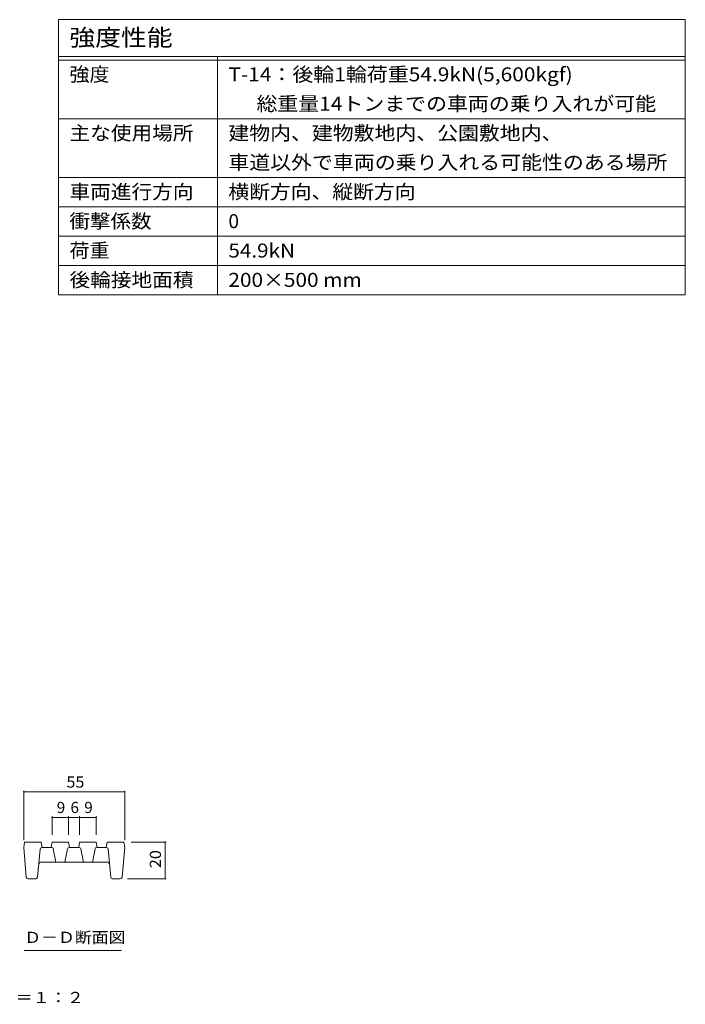
# Model space of a CAD drawing. Units: millimetres. Extents: x -1850 to 1940, y -1378 to 1322.
# Drawn here: x 1033 to 1940, y -20 to 1322 of the extents above; entities that cross this region are included whole.
import ezdxf

# ---------------------------------------------------------------- set-up
doc = ezdxf.new("R2010")
doc.units = ezdxf.units.MM
doc.header["$LTSCALE"] = 5
for name, color, linetype in [('D-2', 7, 'Continuous'), ('D-4', 7, 'Continuous'), ('F-4ﾚｲﾔ', 7, 'Continuous'), ('F-Fﾚｲﾔ', 7, 'Continuous')]:
    doc.layers.add(name, color=color, linetype=linetype)
doc.styles.add('ＭＳ ゴシック', font='txt', dxfattribs={"height": 1})

msp = doc.modelspace()

# ---------------------------------------------------------------- linework, layer by layer
at = {"layer": 'D-2', "color": 7, "linetype": 'Continuous', "lineweight": 9}
for p, q in [((1077.5, 236.6), (1077.5, 211.5)), ((1077.5, 235.1), (1100, 235.1)), ((1100, 236.6), (1100, 211.5)), ((1100, 235.1), (1115, 235.1)), ((1115, 236.6), (1115, 211.5)), ((1115, 235.1), (1137.5, 235.1)), ((1137.5, 236.6), (1137.5, 211.5))]:
    msp.add_line(p, q, dxfattribs=at)
at = {"layer": 'D-2', "color": 3, "linetype": 'Continuous', "lineweight": 9}
for p, q in [((1038.8, 194), (1040, 201.5)), ((1040, 201.5), (1062.5, 201.5)), ((1063.8, 194), (1062.5, 201.5)), ((1076.3, 194), (1077.5, 201.5)), ((1077.5, 201.5), (1100, 201.5)), ((1101.3, 194), (1100, 201.5)), ((1113.8, 194), (1115, 201.5)), ((1115, 201.5), (1137.5, 201.5)), ((1138.8, 194), (1137.5, 201.5)), ((1151.3, 194), (1152.5, 201.5)), ((1152.5, 201.5), (1175, 201.5)), ((1176.3, 194), (1175, 201.5)), ((1042.3, 153.8), (1038.8, 194)), ((1061.1, 191.8), (1057.7, 153.8)), ((1063.5, 194), (1076.7, 194)), ((1079.1, 192), (1082.5, 174)), ((1098.4, 192), (1095, 174)), ((1100.8, 194), (1114.2, 194)), ((1116.6, 192), (1120, 174)), ((1135.9, 192), (1132.5, 174)), ((1151.5, 194), (1138.3, 194)), ((1154, 191.8), (1157.3, 153.8)), ((1172.7, 153.8), (1176.3, 194)), ((1061.8, 174), (1153.2, 174)), ((1055.2, 151.5), (1044.8, 151.5)), ((1159.8, 151.5), (1170.2, 151.5))]:
    msp.add_line(p, q, dxfattribs=at)
at = {"layer": 'D-2', "color": 7, "linetype": 'Continuous', "lineweight": 9, "const_width": 1}
for points in [[(1078, 235.1, 0.414214), (1077.5, 235.6, 0.414214), (1077, 235.1, 0.414214), (1077.5, 234.6, 0.414214)], [(1100.5, 235.1, 0.414214), (1100, 235.6, 0.414214), (1099.5, 235.1, 0.414214), (1100, 234.6, 0.414214)], [(1115.5, 235.1, 0.414214), (1115, 235.6, 0.414214), (1114.5, 235.1, 0.414214), (1115, 234.6, 0.414214)], [(1138, 235.1, 0.414214), (1137.5, 235.6, 0.414214), (1137, 235.1, 0.414214), (1137.5, 234.6, 0.414214)]]:
    msp.add_lwpolyline(points, format="xyb", close=True, dxfattribs=at)
at = {"layer": 'D-2', "color": 3, "linetype": 'Continuous', "lineweight": 9}
for centre, start, end in [((1063.5, 191.5), 90, 174.9575), ((1076.7, 191.5), 10.6197, 90), ((1100.8, 191.5), 90, 169.3803), ((1114.2, 191.5), 10.6197, 90), ((1138.3, 191.5), 90, 169.3803), ((1151.5, 191.5), 5.0425, 90), ((1061.8, 171.5), 90, 174.9575), ((1153.2, 171.5), 5.0425, 90), ((1044.8, 154), 185.0425, 270), ((1055.2, 154), 270, 354.9575), ((1159.8, 154), 185.0425, 270), ((1170.2, 154), 270, 354.9575)]:
    msp.add_arc(centre, 2.5, start, end, dxfattribs=at)
at = {"layer": 'D-4', "color": 7, "linetype": 'Continuous', "lineweight": 9}
for p, q in [((1038.8, 271.2), (1038.8, 204)), ((1038.8, 269.7), (1176.3, 269.7)), ((1176.3, 271.2), (1176.3, 204)), ((1233, 201.5), (1185, 201.5)), ((1231.5, 201.5), (1231.5, 151.5)), ((1233, 151.5), (1180.2, 151.5)), ((1039.6, 53.7), (1172.1, 53.7))]:
    msp.add_line(p, q, dxfattribs=at)
at = {"layer": 'D-4', "color": 7, "linetype": 'Continuous', "lineweight": 9, "const_width": 1}
for points in [[(1039.3, 269.7, 0.414214), (1038.8, 270.2, 0.414214), (1038.3, 269.7, 0.414214), (1038.8, 269.2, 0.414214)], [(1176.8, 269.7, 0.414214), (1176.3, 270.2, 0.414214), (1175.8, 269.7, 0.414214), (1176.3, 269.2, 0.414214)], [(1232, 201.5, 0.414214), (1231.5, 202, 0.414214), (1231, 201.5, 0.414214), (1231.5, 201, 0.414214)], [(1232, 151.5, 0.414214), (1231.5, 152, 0.414214), (1231, 151.5, 0.414214), (1231.5, 151, 0.414214)]]:
    msp.add_lwpolyline(points, format="xyb", close=True, dxfattribs=at)
at = {"layer": 'F-4ﾚｲﾔ', "color": 7, "linetype": 'Continuous', "lineweight": 9}
for p, q in [((1086.1, 1186.7), (1939.6, 1186.7)), ((1086.1, 1106.7), (1939.6, 1106.7)), ((1086.1, 1066.7), (1939.6, 1066.7)), ((1086.1, 1026.7), (1939.6, 1026.7)), ((1086.1, 986.7), (1939.6, 986.7)), ((1086.1, 946.7), (1939.6, 946.7))]:
    msp.add_line(p, q, dxfattribs=at)
at = {"layer": 'F-Fﾚｲﾔ', "color": 7, "linetype": 'Continuous', "lineweight": 9}
for p, q in [((1086.1, 1321.7), (1086.1, 946.7)), ((1086.1, 1321.7), (1939.6, 1321.7)), ((1939.6, 1321.7), (1939.6, 946.7)), ((1086.1, 1271.7), (1939.6, 1271.7)), ((1086.1, 1266.7), (1939.6, 1266.7)), ((1302.5, 1271.7), (1302.5, 946.7))]:
    msp.add_line(p, q, dxfattribs=at)

# ---------------------------------------------------------------- texts
at = {"layer": 'D-2', "color": 2, "linetype": 'Continuous', "lineweight": 211, "style": 'ＭＳ ゴシック'}
for s, p in [('9', (1083.8, 241)), ('6', (1102.5, 241)), ('9', (1121.3, 241))]:
    msp.add_text(s, height=15.2, dxfattribs=at).set_placement(p)
at = {"layer": 'D-4', "color": 2, "linetype": 'Continuous', "lineweight": 211, "style": 'ＭＳ ゴシック', "width": 1.0625}
msp.add_text('55', height=15.24, dxfattribs=at).set_placement((1096.9, 275.6))
msp.add_text('20', height=15.24, rotation=90, dxfattribs=at).set_placement((1225.7, 165.9))
at = {"layer": 'D-4', "color": 2, "linetype": 'Continuous', "lineweight": 9, "style": 'ＭＳ ゴシック'}
for s, width, p in [('Ｄ－Ｄ断面図', 1.104167, (1039.6, 64)), ('スリット蓋\u3000詳細図\u3000Ｓ＝１：２', 1.116667, (772.6, -17.9))]:
    msp.add_text(s, height=15.24, dxfattribs=dict(at, width=width)).set_placement(p)
at = {"layer": 'F-Fﾚｲﾔ', "color": 3, "linetype": 'Continuous', "lineweight": 9, "style": 'ＭＳ ゴシック'}
for s, height, width, p in [('強度性能', 22.86, 1.125, (1101.1, 1285.9)), ('強度', 19.05, 1.05, (1101.1, 1237.7)), ('T-14：後輪1輪荷重54.9kN(5,600kgf)', 19.05, 1.09697, (1317.5, 1237.7)), ('      総重量14トンまでの車両の乗り入れが可能', 19.05, 1.095455, (1317.5, 1197.7)), ('主な使用場所', 19.05, 1.083333, (1101.1, 1157.7)), ('建物内、建物敷地内、公園敷地内、', 19.05, 1.09375, (1317.5, 1157.7)), ('車道以外で車両の乗り入れる可能性のある場所', 19.05, 1.095238, (1317.5, 1117.7)), ('車両進行方向', 19.05, 1.083333, (1101.1, 1077.7)), ('横断方向、縦断方向', 19.05, 1.088889, (1317.5, 1077.7)), ('衝撃係数', 19.05, 1.075, (1101.1, 1037.7)), ('荷重', 19.05, 1.05, (1101.1, 997.7)), ('54.9kN', 19.05, 1.083333, (1317.5, 997.7)), ('後輪接地面積', 19.05, 1.083333, (1101.1, 957.7)), ('200×500 mm', 19.05, 1.090909, (1317.5, 957.7))]:
    msp.add_text(s, height=height, dxfattribs=dict(at, width=width)).set_placement(p)
msp.add_text('0', height=19.1, dxfattribs=at).set_placement((1317.5, 1037.7))

doc.saveas('drawing.dxf')
